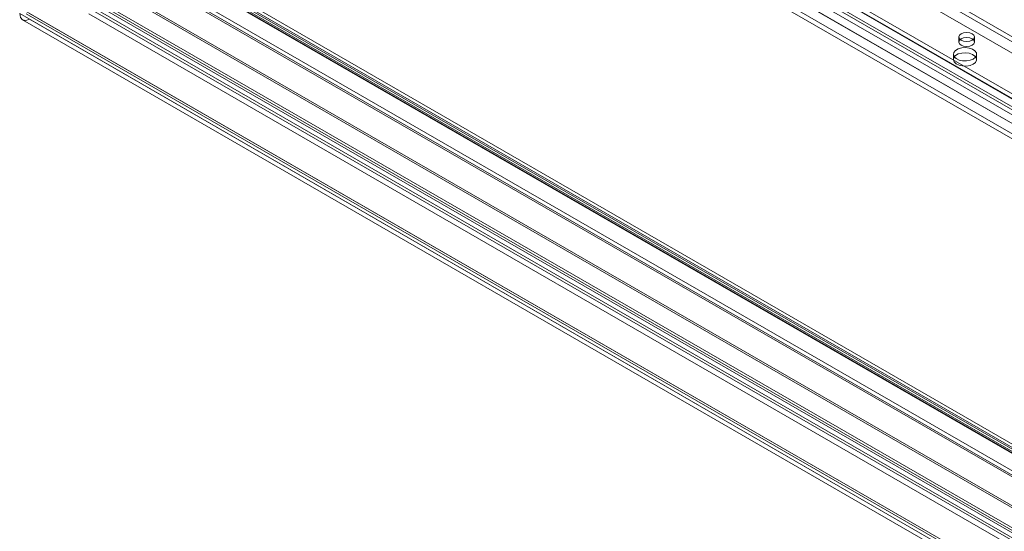
# Model space of a CAD drawing. Units: millimetres. Extents: x 0 to 420, y 0 to 297.
# Drawn here: x 266 to 302, y 139 to 157 of the extents above; entities that cross this region are included whole.
import ezdxf

# ---------------------------------------------------------------- set-up
doc = ezdxf.new("R2010")
doc.units = ezdxf.units.MM

msp = doc.modelspace()

# ---------------------------------------------------------------- linework, layer by layer
at = {"color": 7, "linetype": 'Continuous', "lineweight": 15}
for p, q in [((284.141, 164.994), (325.979, 140.842)), ((284.141, 164.81), (325.979, 140.658)), ((325.691, 140.538), (283.854, 164.69)), ((325.804, 140.473), (283.966, 164.626)), ((325.405, 141.007), (284.746, 164.479)), ((325.464, 143.014), (288.223, 164.513)), ((288.282, 164.663), (325.405, 143.232)), ((288.282, 164.479), (325.405, 143.048)), ((283.597, 164.245), (325.434, 140.093)), ((283.709, 164.18), (325.546, 140.028)), ((325.405, 140.599), (284.746, 164.071)), ((325.464, 142.606), (288.223, 164.105)), ((325.205, 139.851), (283.367, 164.003)), ((325.205, 139.667), (283.367, 163.819)), ((325.405, 140.415), (284.746, 163.887)), ((270.754, 159.927), (358.656, 109.183)), ((358.889, 109.233), (270.988, 159.977)), ((271.065, 159.805), (358.967, 109.061)), ((269.888, 159.498), (358.184, 108.526)), ((270.016, 159.572), (358.244, 108.64)), ((358.683, 109.018), (270.782, 159.762)), ((358.777, 109.038), (270.875, 159.782)), ((270.906, 159.713), (358.808, 108.969)), ((358.263, 108.413), (269.967, 159.385)), ((270.044, 159.407), (358.271, 108.475)), ((357.926, 107.564), (268.926, 158.943)), ((358.006, 107.451), (269.005, 158.829)), ((361.571, 104.488), (268.143, 158.423)), ((268.231, 158.46), (361.918, 104.375)), ((362.189, 104.314), (268.243, 158.548)), ((268.302, 158.515), (361.73, 104.579)), ((268.119, 158.265), (361.806, 104.18)), ((362.189, 104.131), (268.243, 158.365)), ((359.96, 105.139), (268.898, 157.708)), ((266.405, 157.514), (359.272, 103.904)), ((266.582, 157.616), (359.448, 104.006)), ((266.633, 157.502), (359.501, 103.891)), ((359.623, 103.905), (266.761, 157.513)), ((266.761, 157.309), (359.623, 103.701)), ((359.96, 104.935), (268.898, 157.504)), ((266.508, 157.286), (359.376, 103.674)), ((300.196, 156.669), (300.196, 156.485)), ((300.763, 156.485), (300.763, 156.669)), ((300.004, 156.043), (300.004, 155.859)), ((300.837, 155.859), (300.837, 156.043))]:
    msp.add_line(p, q, dxfattribs=at)
at = {"color": 7, "linetype": 'Continuous', "lineweight": 15, "flags": 128}
for points in [[(266.755, 157.308), (266.621, 157.263), (266.507, 157.286), (266.431, 157.374), (266.405, 157.514)], [(300.68, 156.784), (300.588, 156.82), (300.479, 156.832), (300.371, 156.82), (300.279, 156.784), (300.217, 156.731), (300.196, 156.669), (300.217, 156.606), (300.279, 156.553), (300.371, 156.518), (300.479, 156.505), (300.588, 156.518), (300.68, 156.553), (300.741, 156.606), (300.763, 156.669), (300.741, 156.731), (300.68, 156.784)], [(300.279, 156.601), (300.217, 156.548), (300.196, 156.485), (300.217, 156.422), (300.279, 156.369), (300.371, 156.334), (300.479, 156.321), (300.588, 156.334), (300.68, 156.369), (300.741, 156.422), (300.763, 156.485), (300.741, 156.548), (300.68, 156.601), (300.588, 156.636), (300.479, 156.649), (300.371, 156.636), (300.279, 156.601)], [(300.715, 155.873), (300.603, 155.827), (300.472, 155.804), (300.335, 155.807), (300.207, 155.836), (300.102, 155.887), (300.032, 155.955), (300.004, 156.033), (300.021, 156.111), (300.081, 156.182), (300.178, 156.238), (300.301, 156.273), (300.437, 156.283), (300.572, 156.267), (300.69, 156.226), (300.778, 156.166), (300.828, 156.092), (300.834, 156.013), (300.795, 155.937), (300.715, 155.873)], [(300.715, 155.689), (300.603, 155.643), (300.472, 155.62), (300.335, 155.624), (300.207, 155.652), (300.102, 155.703), (300.032, 155.771), (300.004, 155.849), (300.021, 155.928), (300.081, 155.999), (300.178, 156.055), (300.301, 156.089), (300.437, 156.099), (300.572, 156.083), (300.69, 156.042), (300.778, 155.982), (300.828, 155.908), (300.834, 155.829), (300.795, 155.753), (300.715, 155.689)]]:
    msp.add_lwpolyline(points, dxfattribs=at)

doc.saveas('drawing.dxf')
